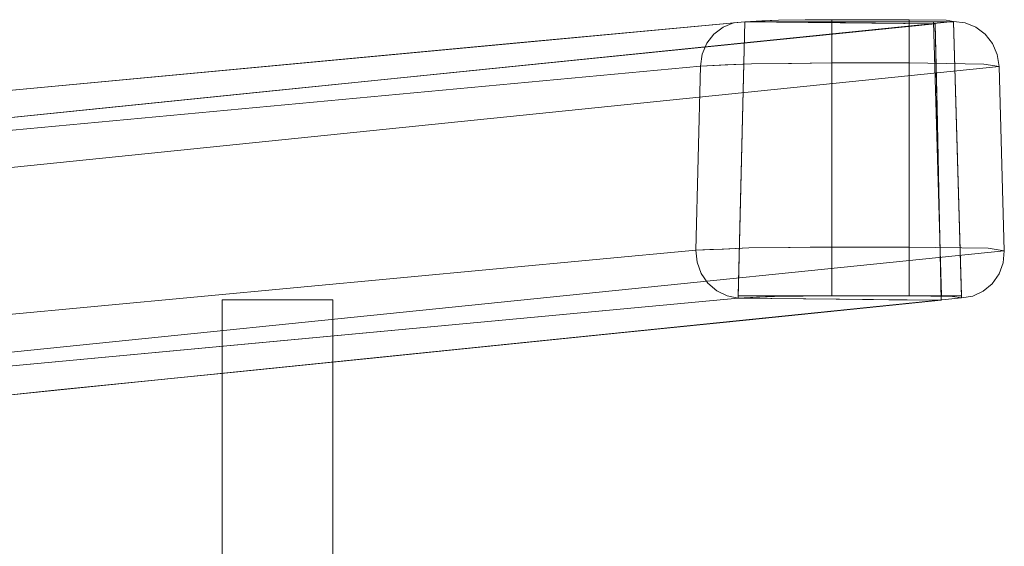
# Model space of a CAD drawing. Units: inches. Extents: x -11.2 to 12.7, y -11 to 11.
# Drawn here: x 7 to 11.2, y 8.8 to 11 of the extents above; entities that cross this region are included whole.
import ezdxf

# ---------------------------------------------------------------- set-up
doc = ezdxf.new("R2010")
doc.units = ezdxf.units.IN
doc.header["$MEASUREMENT"] = 0
doc.layers.add('SEAT-BASEMETAL', color=5, linetype='Continuous', lineweight=9)
doc.layers.add('SEAT-BASEWOOD', color=5, linetype='Continuous', lineweight=9)

msp = doc.modelspace()

# ---------------------------------------------------------------- linework, layer by layer
at = {"layer": 'SEAT-BASEMETAL'}
for points, invisible_edges in [([(7.8284, -9.8425, 7.874), (7.8365, -9.8425, 7.9352), (7.8365, 9.828, 7.9352), (7.8284, 9.828, 7.874)], 2), ([(7.8365, -9.8425, 7.8129), (7.8284, -9.8425, 7.874), (7.8284, 9.828, 7.874), (7.8365, 9.828, 7.8129)], 8), ([(7.8601, 9.828, 7.7559), (7.8365, 9.828, 7.8129), (7.8284, 9.828, 7.874), (7.8976, 9.828, 7.707)], 4), ([(7.8976, 9.828, 8.041), (7.8976, 9.828, 7.707), (7.8284, 9.828, 7.874), (7.8365, 9.828, 7.9352)], 11), ([(7.8365, -9.8425, 7.9352), (7.8601, -9.8425, 7.9921), (7.8601, 9.828, 7.9921), (7.8365, 9.828, 7.9352)], 10), ([(7.8601, -9.8425, 7.7559), (7.8365, -9.8425, 7.8129), (7.8365, 9.828, 7.8129), (7.8601, 9.828, 7.7559)], 10), ([(7.8365, 9.828, 7.9352), (7.8601, 9.828, 7.9921), (7.8976, 9.828, 8.041)], 12), ([(7.8601, 9.828, 7.9921), (7.8601, -9.8425, 7.9921), (7.8976, -9.8425, 8.041), (7.8976, 9.828, 8.041)], 5), ([(7.8976, -9.8425, 7.707), (7.8601, -9.8425, 7.7559), (7.8601, 9.828, 7.7559), (7.8976, 9.828, 7.707)], 10), ([(7.8976, 9.828, 8.041), (7.8976, -9.8425, 8.041), (7.9466, -9.8425, 8.0786), (7.9466, 9.828, 8.0786)], 5), ([(7.9466, -9.8425, 7.6694), (7.8976, -9.8425, 7.707), (7.8976, 9.828, 7.707), (7.9466, 9.828, 7.6694)], 10), ([(8.2317, 9.828, 8.041), (7.9466, 9.828, 7.6694), (7.8976, 9.828, 7.707), (7.8976, 9.828, 8.041)], 13), ([(8.0035, 9.828, 8.1022), (8.0647, 9.828, 8.1102), (7.8976, 9.828, 8.041), (7.9466, 9.828, 8.0786)], 2), ([(8.2317, 9.828, 8.041), (7.8976, 9.828, 8.041), (8.0647, 9.828, 8.1102), (8.1258, 9.828, 8.1022)], 11), ([(7.9466, 9.828, 8.0786), (7.9466, -9.8425, 8.0786), (8.0035, -9.8425, 8.1022), (8.0035, 9.828, 8.1022)], 5), ([(8.0035, -9.8425, 7.6458), (7.9466, -9.8425, 7.6694), (7.9466, 9.828, 7.6694), (8.0035, 9.828, 7.6458)], 10), ([(8.0647, 9.828, 7.6378), (8.0035, 9.828, 7.6458), (7.9466, 9.828, 7.6694), (8.1258, 9.828, 7.6458)], 4), ([(8.2317, 9.828, 7.707), (7.9466, 9.828, 7.6694), (8.2692, 9.828, 7.9921), (8.3009, 9.828, 7.874)], 15), ([(8.2317, 9.828, 7.707), (8.1828, 9.828, 7.6694), (8.1258, 9.828, 7.6458), (7.9466, 9.828, 7.6694)], 12), ([(7.9466, 9.828, 7.6694), (8.2317, 9.828, 8.041), (8.2692, 9.828, 7.9921)], 13), ([(8.0647, -9.8425, 8.1102), (8.0647, 9.828, 8.1102), (8.0035, 9.828, 8.1022), (8.0035, -9.8425, 8.1022)], 5), ([(8.0647, -9.8425, 7.6378), (8.0035, -9.8425, 7.6458), (8.0035, 9.828, 7.6458), (8.0647, 9.828, 7.6378)], 10), ([(8.0647, -9.8425, 8.1102), (8.1258, -9.8425, 8.1022), (8.1258, 9.828, 8.1022), (8.0647, 9.828, 8.1102)], 10), ([(8.0647, 9.828, 7.6378), (8.1258, 9.828, 7.6458), (8.1258, -9.8425, 7.6458), (8.0647, -9.8425, 7.6378)], 10), ([(8.1258, -9.8425, 8.1022), (8.1828, -9.8425, 8.0786), (8.1828, 9.828, 8.0786), (8.1258, 9.828, 8.1022)], 10), ([(8.1828, -9.8425, 7.6694), (8.1258, -9.8425, 7.6458), (8.1258, 9.828, 7.6458), (8.1828, 9.828, 7.6694)], 10), ([(8.2317, 9.828, 8.041), (8.1258, 9.828, 8.1022), (8.1828, 9.828, 8.0786)], 1), ([(8.1828, -9.8425, 8.0786), (8.2317, -9.8425, 8.041), (8.2317, 9.828, 8.041), (8.1828, 9.828, 8.0786)], 10), ([(8.2317, -9.8425, 7.707), (8.1828, -9.8425, 7.6694), (8.1828, 9.828, 7.6694), (8.2317, 9.828, 7.707)], 10), ([(8.2317, -9.8425, 8.041), (8.2692, -9.8425, 7.9921), (8.2692, 9.828, 7.9921), (8.2317, 9.828, 8.041)], 10), ([(8.2692, -9.8425, 7.7559), (8.2317, -9.8425, 7.707), (8.2317, 9.828, 7.707), (8.2692, 9.828, 7.7559)], 10), ([(8.3009, 9.828, 7.874), (8.2928, 9.828, 7.8129), (8.2692, 9.828, 7.7559), (8.2317, 9.828, 7.707)], 8), ([(8.2692, -9.8425, 7.9921), (8.2928, -9.8425, 7.9352), (8.2928, 9.828, 7.9352), (8.2692, 9.828, 7.9921)], 10), ([(8.2928, -9.8425, 7.8129), (8.2692, -9.8425, 7.7559), (8.2692, 9.828, 7.7559), (8.2928, 9.828, 7.8129)], 10), ([(8.3009, 9.828, 7.874), (8.2692, 9.828, 7.9921), (8.2928, 9.828, 7.9352)], 1), ([(8.2928, -9.8425, 7.9352), (8.3009, -9.8425, 7.874), (8.3009, 9.828, 7.874), (8.2928, 9.828, 7.9352)], 8), ([(8.3009, -9.8425, 7.874), (8.2928, -9.8425, 7.8129), (8.2928, 9.828, 7.8129), (8.3009, 9.828, 7.874)], 2)]:
    msp.add_3dface(points, dxfattribs=dict(at, invisible_edges=invisible_edges))
at = {"layer": 'SEAT-BASEWOOD'}
for points, invisible_edges in [([(10.0602, 11.0149, 0.458), (10.0317, 9.8352, 0.4084), (10.2042, 11.0212, 0.2687)], 2), ([(10.2042, 11.0212, 0.2687), (10.0317, 9.8352, 0.4084), (10.1867, 9.842, 0.2046)], 13), ([(10.0413, 11.0058, 0.3259), (10.0602, 11.0149, 0.458), (10.1322, 11.0181, 0.3633)], 13), ([(10.0413, 11.0058, 0.3259), (10.1322, 11.0181, 0.3633), (10.0468, 10.9727, 0.2239)], 15), ([(10.0468, 10.9727, 0.2239), (10.2042, 11.0212, 0.2687), (10.1287, 10.9793, 0.1601)], 15), ([(10.1322, 11.0181, 0.3633), (10.2042, 11.0212, 0.2687), (10.0468, 10.9727, 0.2239)], 14), ([(10.1287, 10.9793, 0.1601), (10.2042, 11.0212, 0.2687), (10.2165, 10.9767, 0.1044)], 15), ([(10.1867, 9.842, 0.2046), (10.431, 9.8446, 0.1272), (10.431, 11.0236, 0.1969)], 12), ([(10.1867, 9.842, 0.2046), (10.431, 11.0236, 0.1969), (10.2042, 11.0212, 0.2687)], 13), ([(10.2165, 10.9767, 0.1044), (10.2042, 11.0212, 0.2687), (10.3176, 11.0224, 0.2328)], 13), ([(10.2165, 10.9767, 0.1044), (10.3176, 11.0224, 0.2328), (10.3133, 11.0121, 0.1344)], 15), ([(10.431, 11.0236, 0.1969), (10.3133, 11.0121, 0.1344), (10.3176, 11.0224, 0.2328)], 3), ([(10.431, 11.0199, 0.1456), (10.3133, 11.0121, 0.1344), (10.431, 11.0236, 0.1969)], 3), ([(10.431, 11.0031, 0.097), (10.3133, 11.0121, 0.1344), (10.431, 11.0199, 0.1456)], 3), ([(10.431, 11.0236, 0.1969), (10.7618, 11.0236, 0.1969), (10.7618, 11.0199, 0.1456), (10.431, 11.0199, 0.1456)], 4), ([(10.431, 11.0199, 0.1456), (10.7618, 11.0199, 0.1456), (10.7618, 11.0031, 0.097), (10.431, 11.0031, 0.097)], 5), ([(10.7618, 11.0236, 0.1969), (10.9192, 11.0213, 0.2754), (10.7618, 11.0199, 0.1456)], 2), ([(10.7618, 11.0236, 0.1969), (10.7618, 9.8446, 0.1272), (10.9192, 11.0213, 0.2754)], 2), ([(10.7618, 11.0199, 0.1456), (10.9192, 11.0213, 0.2754), (10.9929, 11.003, 0.2193)], 15), ([(10.9192, 11.0213, 0.2754), (10.7618, 9.8446, 0.1272), (10.947, 9.8418, 0.2196)], 13), ([(10.7618, 11.0199, 0.1456), (10.9929, 11.003, 0.2193), (10.7618, 11.0031, 0.097)], 3), ([(10.9929, 11.003, 0.2193), (10.9192, 11.0213, 0.2754), (11.0001, 11.0106, 0.4623)], 15), ([(11.0001, 11.0106, 0.4623), (10.9192, 11.0213, 0.2754), (10.9509, 11.0162, 0.4482)], 1), ([(10.947, 9.8418, 0.2196), (10.9509, 11.0162, 0.4482), (10.9192, 11.0213, 0.2754)], 13), ([(9.9669, 10.9922, 0.4239), (2.6085, 10.2799, 20.8854), (2.6477, 10.3097, 20.9004)], 13), ([(9.9669, 10.9922, 0.4239), (9.9278, 10.9625, 0.4089), (2.6085, 10.2799, 20.8854)], 14), ([(2.6477, 10.3097, 20.9004), (10.0121, 11.0101, 0.4406), (9.9669, 10.9922, 0.4239)], 13), ([(2.6928, 10.3275, 20.9171), (10.0121, 11.0101, 0.4406), (2.6477, 10.3097, 20.9004)], 3), ([(2.6928, 10.3275, 20.9171), (10.0602, 11.0149, 0.458), (10.0121, 11.0101, 0.4406)], 13), ([(2.741, 10.3324, 20.9345), (10.0602, 11.0149, 0.458), (2.6928, 10.3275, 20.9171)], 2), ([(2.7124, 9.1526, 20.885), (10.0317, 9.8352, 0.4084), (10.0602, 11.0149, 0.458)], 12), ([(10.0602, 11.0149, 0.458), (2.741, 10.3324, 20.9345), (2.7124, 9.1526, 20.885)], 12), ([(10.0316, 9.8348, 0.4084), (2.7124, 9.1526, 20.885), (10.0602, 11.0149, 0.458)], 2), ([(2.741, 10.3324, 20.9345), (10.0602, 11.0149, 0.458), (2.7124, 9.1526, 20.885)], 2), ([(10.9509, 11.0162, 0.4482), (4.2446, 10.3317, 23.6441), (11.0001, 11.0106, 0.4623)], 2), ([(4.2781, 9.1514, 23.619), (4.2446, 10.3317, 23.6441), (10.9509, 11.0162, 0.4482)], 12), ([(11.0001, 11.0106, 0.4623), (4.2446, 10.3317, 23.6441), (4.2937, 10.3261, 23.6582)], 13), ([(10.9509, 11.0162, 0.4482), (10.9844, 9.8358, 0.4231), (4.2781, 9.1514, 23.619)], 12), ([(11.0001, 11.0106, 0.4623), (4.2937, 10.3261, 23.6582), (11.0462, 10.9919, 0.4751)], 3), ([(11.0462, 10.9919, 0.4751), (4.2937, 10.3261, 23.6582), (4.3399, 10.3075, 23.671)], 13), ([(4.3399, 10.3075, 23.671), (11.0862, 10.9615, 0.4857), (11.0462, 10.9919, 0.4751)], 13), ([(9.0881, 10.9243, 3.1776), (10.2753, 11.0126, 0.5347), (10.0602, 11.0149, 0.458)], 1), ([(10.2753, 11.0126, 0.5347), (9.0881, 10.9243, 3.1776), (9.3124, 10.9197, 3.4202)], 15), ([(9.3124, 10.9197, 3.4202), (10.4903, 11.0103, 0.6115), (10.2753, 11.0126, 0.5347)], 13), ([(9.3124, 10.9197, 3.4202), (9.3561, 10.8892, 4.5525), (10.4903, 11.0103, 0.6115)], 15), ([(9.3561, 10.8892, 4.5525), (10.0691, 10.9247, 3.5283), (10.4903, 11.0103, 0.6115)], 15), ([(9.9669, 10.9922, 0.4239), (9.9736, 10.9621, 0.3047), (9.9278, 10.9625, 0.4089)], 3), ([(9.9669, 10.9922, 0.4239), (10.0121, 11.0101, 0.4406), (10.0413, 11.0058, 0.3259)], 14), ([(9.9669, 10.9922, 0.4239), (10.0413, 11.0058, 0.3259), (9.9736, 10.9621, 0.3047)], 15), ([(10.0468, 10.9727, 0.2239), (9.9736, 10.9621, 0.3047), (10.0413, 11.0058, 0.3259)], 15), ([(10.0602, 11.0149, 0.458), (10.0413, 11.0058, 0.3259), (10.0121, 11.0101, 0.4406)], 3), ([(10.8989, 9.8255, 0.7181), (10.0316, 9.8348, 0.4084), (10.0602, 11.0149, 0.458)], 12), ([(10.0602, 11.0143, 0.458), (10.0317, 9.8446, 0.4084), (10.8991, 9.8446, 0.7182)], 12), ([(10.0459, 10.4279, 0.4331), (10.0602, 11.0143, 0.458), (10.135, 11.0143, 0.3597)], 12), ([(10.0459, 10.4279, 0.4331), (10.135, 11.0143, 0.3597), (10.1064, 9.8446, 0.3101)], 15), ([(10.1287, 10.9793, 0.1601), (10.0692, 10.917, 0.1405), (10.0468, 10.9727, 0.2239)], 15), ([(10.0602, 11.0149, 0.458), (10.8731, 11.0062, 0.7482), (10.8989, 9.8255, 0.7181)], 12), ([(10.8991, 9.8446, 0.7182), (10.865, 11.0143, 0.7454), (10.0602, 11.0143, 0.458)], 12), ([(10.0602, 11.0143, 0.458), (10.865, 11.0143, 0.7454), (10.431, 11.0143, 0.1969), (10.2042, 11.0143, 0.2687)], 2), ([(10.0691, 10.9247, 3.5283), (10.8731, 11.0062, 0.7482), (10.4903, 11.0103, 0.6115)], 12), ([(10.0692, 10.917, 0.1405), (10.1287, 10.9793, 0.1601), (10.1586, 10.9053, 0.0733)], 15), ([(10.135, 11.0143, 0.3597), (10.1867, 9.8446, 0.2046), (10.1064, 9.8446, 0.3101)], 13), ([(10.2165, 10.9767, 0.1044), (10.1586, 10.9053, 0.0733), (10.1287, 10.9793, 0.1601)], 15), ([(10.2042, 11.0143, 0.2687), (10.1867, 9.8446, 0.2046), (10.135, 11.0143, 0.3597)], 3), ([(10.3175, 10.9702, 0.0625), (10.1586, 10.9053, 0.0733), (10.2165, 10.9767, 0.1044)], 15), ([(10.8809, 10.6498, 0.7391), (10.8731, 11.0062, 0.7482), (10.1686, 10.9348, 3.1844)], 12), ([(10.3132, 11.0143, 0.2341), (10.1867, 9.8446, 0.2046), (10.2042, 11.0143, 0.2687)], 3), ([(10.3132, 9.8446, 0.1645), (10.1867, 9.8446, 0.2046), (10.3132, 11.0143, 0.2341)], 14), ([(10.3133, 11.0121, 0.1344), (10.3175, 10.9702, 0.0625), (10.2165, 10.9767, 0.1044)], 15), ([(10.3132, 9.8446, 0.1645), (10.3132, 11.0143, 0.2341), (10.431, 10.4279, 0.1619)], 15), ([(10.431, 10.4279, 0.1619), (10.3132, 11.0143, 0.2341), (10.431, 11.0143, 0.1969)], 1), ([(10.3133, 11.0121, 0.1344), (10.431, 11.0031, 0.097), (10.3175, 10.9702, 0.0625)], 15), ([(10.3175, 10.9702, 0.0625), (10.431, 11.0031, 0.097), (10.431, 10.9743, 0.0545)], 13), ([(10.431, 11.0143, 0.1969), (10.865, 11.0143, 0.7454), (10.7618, 11.0143, 0.1969)], 3), ([(10.7618, 10.9743, 0.0545), (10.431, 10.9743, 0.0545), (10.431, 11.0031, 0.097), (10.7618, 11.0031, 0.097)], 5), ([(10.7618, 10.4219, 0.1616), (10.7618, 11.0143, 0.1969), (10.8475, 11.0143, 0.2396)], 12), ([(10.7618, 10.4219, 0.1616), (10.8475, 11.0143, 0.2396), (10.8475, 9.8446, 0.1699)], 15), ([(10.7618, 11.0143, 0.1969), (10.865, 11.0143, 0.7454), (10.9509, 11.0143, 0.4482), (10.9192, 11.0143, 0.2754)], 1), ([(10.7618, 10.9743, 0.0545), (10.7618, 11.0031, 0.097), (10.9929, 11.003, 0.2193)], 14), ([(11.0527, 10.9404, 0.1725), (10.7618, 10.9743, 0.0545), (10.9929, 11.003, 0.2193)], 15), ([(10.9192, 11.0143, 0.2754), (10.947, 9.8446, 0.2196), (10.8475, 11.0143, 0.2396)], 3), ([(10.8475, 11.0143, 0.2396), (10.947, 9.8446, 0.2196), (10.8475, 9.8446, 0.1699)], 13), ([(10.865, 11.0143, 0.7454), (10.8991, 9.8446, 0.7182), (10.9844, 9.8446, 0.4231)], 12), ([(10.9844, 9.8446, 0.4231), (10.9509, 11.0143, 0.4482), (10.865, 11.0143, 0.7454)], 12), ([(10.9336, 11.0143, 0.3542), (10.947, 9.8446, 0.2196), (10.9192, 11.0143, 0.2754)], 3), ([(10.9671, 9.8446, 0.329), (10.9336, 11.0143, 0.3542), (10.9679, 10.4219, 0.4355)], 15), ([(10.9671, 9.8446, 0.329), (10.947, 9.8446, 0.2196), (10.9336, 11.0143, 0.3542)], 14), ([(10.9679, 10.4219, 0.4355), (10.9336, 11.0143, 0.3542), (10.9509, 11.0143, 0.4482)], 1), ([(10.947, 9.8418, 0.2196), (10.9844, 9.8358, 0.4231), (10.9509, 11.0162, 0.4482)], 12), ([(11.0001, 11.0106, 0.4623), (11.0462, 10.9919, 0.4751), (10.9929, 11.003, 0.2193)], 14), ([(10.9929, 11.003, 0.2193), (11.0862, 10.9615, 0.4857), (11.0527, 10.9404, 0.1725)], 15), ([(10.9929, 11.003, 0.2193), (11.0462, 10.9919, 0.4751), (11.0862, 10.9615, 0.4857)], 13), ([(9.9278, 10.9625, 0.4089), (2.5781, 10.2403, 20.8732), (2.6085, 10.2799, 20.8854)], 13), ([(9.9278, 10.9625, 0.4089), (9.8973, 10.9229, 0.3967), (2.5781, 10.2403, 20.8732)], 14), ([(4.3399, 10.3075, 23.671), (4.3799, 10.2771, 23.6816), (11.0862, 10.9615, 0.4857)], 14), ([(4.3799, 10.2771, 23.6816), (11.1174, 10.9215, 0.4936), (11.0862, 10.9615, 0.4857)], 13), ([(9.8243, 10.5717, 4.3944), (10.1686, 10.9348, 3.1844), (9.464, 10.8634, 5.6206)], 13), ([(10.8809, 10.6498, 0.7391), (10.1686, 10.9348, 3.1844), (9.8243, 10.5717, 4.3944)], 15), ([(9.9736, 10.9621, 0.3047), (9.8973, 10.9229, 0.3967), (9.9278, 10.9625, 0.4089)], 13), ([(9.9288, 10.8281, 0.3066), (9.8973, 10.9229, 0.3967), (9.9736, 10.9621, 0.3047)], 15), ([(9.9889, 10.912, 0.2178), (9.9288, 10.8281, 0.3066), (9.9736, 10.9621, 0.3047)], 15), ([(10.0468, 10.9727, 0.2239), (9.9889, 10.912, 0.2178), (9.9736, 10.9621, 0.3047)], 15), ([(9.9889, 10.912, 0.2178), (10.0468, 10.9727, 0.2239), (10.0692, 10.917, 0.1405)], 15), ([(10.1586, 10.9053, 0.0733), (10.3175, 10.9702, 0.0625), (10.2462, 10.8368, 0.0472)], 15), ([(10.2462, 10.8368, 0.0472), (10.3175, 10.9702, 0.0625), (10.3386, 10.8377, 0.018)], 3), ([(10.431, 10.9354, 0.0209), (10.3175, 10.9702, 0.0625), (10.431, 10.9743, 0.0545)], 3), ([(10.3386, 10.8377, 0.018), (10.3175, 10.9702, 0.0625), (10.431, 10.9354, 0.0209)], 15), ([(10.431, 10.9354, 0.0209), (10.431, 10.8892, -0.0016), (10.3386, 10.8377, 0.018)], 14), ([(10.7618, 10.9354, 0.0209), (10.431, 10.9354, 0.0209), (10.431, 10.9743, 0.0545), (10.7618, 10.9743, 0.0545)], 5), ([(10.431, 10.9354, 0.0209), (10.7618, 10.9354, 0.0209), (10.7618, 10.8892, -0.0016), (10.431, 10.8892, -0.0016)], 5), ([(10.7618, 10.9743, 0.0545), (11.0527, 10.9404, 0.1725), (10.7618, 10.9354, 0.0209)], 3), ([(10.7618, 10.8892, -0.0016), (10.7618, 10.9354, 0.0209), (11.0527, 10.9404, 0.1725)], 14), ([(11.0527, 10.9404, 0.1725), (11.0811, 10.834, 0.148), (10.7618, 10.8892, -0.0016)], 15), ([(11.0862, 10.9615, 0.4857), (11.1174, 10.9215, 0.4936), (11.0527, 10.9404, 0.1725)], 14), ([(11.0527, 10.9404, 0.1725), (11.1174, 10.9215, 0.4936), (11.1377, 10.8744, 0.498)], 13), ([(11.0527, 10.9404, 0.1725), (11.1377, 10.8744, 0.498), (11.0811, 10.834, 0.148)], 15), ([(2.5584, 10.1936, 20.8646), (9.8973, 10.9229, 0.3967), (9.8777, 10.8762, 0.3881)], 13), ([(2.5781, 10.2403, 20.8732), (9.8973, 10.9229, 0.3967), (2.5584, 10.1936, 20.8646)], 3), ([(4.3799, 10.2771, 23.6816), (4.4111, 10.237, 23.6895), (11.1174, 10.9215, 0.4936)], 14), ([(11.1174, 10.9215, 0.4936), (4.4111, 10.237, 23.6895), (11.1377, 10.8744, 0.498)], 3), ([(9.0881, 10.9243, 3.1776), (8.116, 10.8336, 5.8972), (9.3124, 10.9197, 3.4202)], 14), ([(8.2384, 10.8139, 6.7343), (9.3124, 10.9197, 3.4202), (8.116, 10.8336, 5.8972)], 15), ([(8.2384, 10.8139, 6.7343), (9.3561, 10.8892, 4.5525), (9.3124, 10.9197, 3.4202)], 15), ([(9.3561, 10.8892, 4.5525), (9.2651, 10.8432, 6.3083), (10.0691, 10.9247, 3.5283)], 13), ([(9.8973, 10.9229, 0.3967), (9.9288, 10.8281, 0.3066), (9.8777, 10.8762, 0.3881)], 3), ([(9.9288, 10.8281, 0.3066), (9.9889, 10.912, 0.2178), (9.9874, 10.8307, 0.2295)], 3), ([(9.9889, 10.912, 0.2178), (10.0692, 10.917, 0.1405), (9.9874, 10.8307, 0.2295)], 15), ([(10.0692, 10.917, 0.1405), (10.0879, 10.8351, 0.0974), (9.9874, 10.8307, 0.2295)], 13), ([(10.0692, 10.917, 0.1405), (10.1586, 10.9053, 0.0733), (10.0879, 10.8351, 0.0974)], 15), ([(10.2462, 10.8368, 0.0472), (10.0879, 10.8351, 0.0974), (10.1586, 10.9053, 0.0733)], 14), ([(2.5509, 10.143, 20.8602), (9.8777, 10.8762, 0.3881), (9.8701, 10.8256, 0.3837)], 1), ([(9.8777, 10.8762, 0.3881), (2.5509, 10.143, 20.8602), (2.5584, 10.1936, 20.8646)], 13), ([(11.1377, 10.8744, 0.498), (4.4111, 10.237, 23.6895), (4.4313, 10.19, 23.6939)], 13), ([(4.4313, 10.19, 23.6939), (11.1455, 10.8237, 0.4988), (11.1377, 10.8744, 0.498)], 13), ([(9.3561, 10.8892, 4.5525), (8.022, 10.764, 8.5701), (9.2651, 10.8432, 6.3083)], 15), ([(9.3561, 10.8892, 4.5525), (8.2384, 10.8139, 6.7343), (8.022, 10.764, 8.5701)], 15), ([(8.7749, 10.2165, 8.0431), (9.464, 10.8634, 5.6206), (8.7595, 10.792, 8.0567)], 13), ([(9.464, 10.8634, 5.6206), (8.7749, 10.2165, 8.0431), (9.8243, 10.5717, 4.3944)], 15), ([(9.8777, 10.8762, 0.3881), (9.9288, 10.8281, 0.3066), (9.8701, 10.8256, 0.3837)], 1), ([(10.431, 10.8892, -0.0016), (10.431, 10.8387, -0.0113), (10.3386, 10.8377, 0.018)], 12), ([(10.431, 10.8892, -0.0016), (10.7618, 10.8892, -0.0016), (10.7618, 10.8387, -0.0113), (10.431, 10.8387, -0.0113)], 1), ([(10.7618, 10.8892, -0.0016), (11.0811, 10.834, 0.148), (10.7618, 10.8387, -0.0113)], 1), ([(11.1377, 10.8744, 0.498), (11.1455, 10.8237, 0.4988), (11.0811, 10.834, 0.148)], 12), ([(9.8701, 10.8256, 0.3837), (9.8511, 10.0391, 0.3507), (2.5509, 10.143, 20.8602)], 2), ([(11.1455, 10.8237, 0.4988), (4.4313, 10.19, 23.6939), (4.4392, 10.1392, 23.6947)], 1), ([(11.1455, 10.8237, 0.4988), (4.4392, 10.1392, 23.6947), (4.4615, 9.3523, 23.678)], 12), ([(4.4615, 9.3523, 23.678), (11.1679, 10.0368, 0.4821), (11.1455, 10.8237, 0.4988)], 12), ([(8.2384, 10.8139, 6.7343), (7.0775, 10.7043, 10.1425), (8.022, 10.764, 8.5701)], 15), ([(8.2384, 10.8139, 6.7343), (7.1439, 10.743, 8.6168), (7.0775, 10.7043, 10.1425)], 15), ([(7.1439, 10.743, 8.6168), (8.2384, 10.8139, 6.7343), (8.116, 10.8336, 5.8972)], 3), ([(9.2651, 10.8432, 6.3083), (8.022, 10.764, 8.5701), (7.8464, 10.6994, 11.2139)], 3), ([(9.8511, 10.0391, 0.3507), (9.8701, 10.8256, 0.3837), (9.9761, 10.8302, 0.2443)], 12), ([(9.9637, 10.044, 0.2027), (9.8511, 10.0391, 0.3507), (9.9761, 10.8302, 0.2443)], 14), ([(9.9637, 10.044, 0.2027), (10.0879, 10.8351, 0.0974), (10.0763, 10.0489, 0.0547)], 3), ([(10.0879, 10.8351, 0.0974), (9.9637, 10.044, 0.2027), (9.9761, 10.8302, 0.2443)], 3), ([(10.2536, 10.0508, -0.0015), (10.0763, 10.0489, 0.0547), (10.0879, 10.8351, 0.0974)], 14), ([(10.2536, 10.0508, -0.0015), (10.0879, 10.8351, 0.0974), (10.2594, 10.8369, 0.0431)], 13), ([(10.2594, 10.8369, 0.0431), (10.431, 10.0527, -0.0577), (10.2536, 10.0508, -0.0015)], 13), ([(10.431, 10.0527, -0.0577), (10.2594, 10.8369, 0.0431), (10.431, 10.8387, -0.0113)], 1), ([(10.7618, 10.8387, -0.0113), (11.0811, 10.834, 0.148), (10.7618, 10.0527, -0.0577)], 2), ([(10.7618, 10.0527, -0.0577), (11.0811, 10.834, 0.148), (11.0996, 10.0477, 0.1109)], 3), ([(11.1455, 10.8237, 0.4988), (11.0996, 10.0477, 0.1109), (11.0811, 10.834, 0.148)], 3), ([(11.0996, 10.0477, 0.1109), (11.1455, 10.8237, 0.4988), (11.1679, 10.0368, 0.4821)], 1), ([(8.0549, 10.7206, 10.4929), (8.1483, 10.1972, 10.2097), (8.7595, 10.792, 8.0567)], 3), ([(8.7595, 10.792, 8.0567), (8.1483, 10.1972, 10.2097), (8.7749, 10.2165, 8.0431)], 15), ([(7.1439, 10.743, 8.6168), (6.1717, 10.6523, 11.3365), (7.0775, 10.7043, 10.1425)], 14), ([(6.36, 10.611, 13.3884), (7.8464, 10.6994, 11.2139), (8.022, 10.764, 8.5701)], 15), ([(6.36, 10.611, 13.3884), (8.022, 10.764, 8.5701), (7.0775, 10.7043, 10.1425)], 15), ([(7.0775, 10.7043, 10.1425), (6.0433, 10.6131, 12.882), (6.36, 10.611, 13.3884)], 15), ([(6.0433, 10.6131, 12.882), (7.0775, 10.7043, 10.1425), (6.1717, 10.6523, 11.3365)], 15), ([(6.4276, 10.5556, 16.1195), (7.8464, 10.6994, 11.2139), (6.36, 10.611, 13.3884)], 14), ([(7.2461, 10.6386, 13.2895), (7.5226, 10.0948, 12.3793), (8.0549, 10.7206, 10.4929)], 3), ([(8.0549, 10.7206, 10.4929), (7.5226, 10.0948, 12.3793), (8.1483, 10.1972, 10.2097)], 15), ([(7.2461, 10.6386, 13.2895), (6.4372, 10.5566, 16.0862), (6.7959, 10.217, 14.8787)], 14), ([(7.5226, 10.0948, 12.3793), (7.2461, 10.6386, 13.2895), (6.7959, 10.217, 14.8787)], 15), ([(9.7813, 10.1946, 4.5655), (10.8887, 10.2934, 0.73), (10.8809, 10.6498, 0.7391)], 13), ([(10.8809, 10.6498, 0.7391), (9.8243, 10.5717, 4.3944), (9.7813, 10.1946, 4.5655)], 15), ([(8.7749, 10.2165, 8.0431), (9.7813, 10.1946, 4.5655), (9.8243, 10.5717, 4.3944)], 15), ([(10.1064, 9.8446, 0.3101), (10.0317, 9.8446, 0.4084), (10.0459, 10.4279, 0.4331)], 12), ([(10.431, 10.4279, 0.1619), (10.431, 9.8446, 0.1272), (10.3132, 9.8446, 0.1645)], 12), ([(10.8475, 9.8446, 0.1699), (10.7618, 9.8446, 0.1272), (10.7618, 10.4219, 0.1616)], 12), ([(10.9679, 10.4219, 0.4355), (10.9844, 9.8446, 0.4231), (10.9671, 9.8446, 0.329)], 12), ([(10.1964, 9.7542, 3.155), (10.8887, 10.2934, 0.73), (9.7813, 10.1946, 4.5655)], 15), ([(10.1964, 9.7542, 3.155), (10.8989, 9.8255, 0.7181), (10.8887, 10.2934, 0.73)], 12), ([(6.7959, 10.217, 14.8787), (6.7671, 9.7995, 15.0148), (7.5226, 10.0948, 12.3793)], 15), ([(7.5226, 10.0948, 12.3793), (7.6234, 9.7877, 12.0557), (8.1483, 10.1972, 10.2097)], 15), ([(8.2486, 9.8901, 9.8859), (8.1483, 10.1972, 10.2097), (7.6234, 9.7877, 12.0557)], 15), ([(8.1483, 10.1972, 10.2097), (8.2486, 9.8901, 9.8859), (8.7749, 10.2165, 8.0431)], 15), ([(8.2486, 9.8901, 9.8859), (9.0051, 9.9166, 7.2678), (8.7749, 10.2165, 8.0431)], 15), ([(8.7749, 10.2165, 8.0431), (9.0051, 9.9166, 7.2678), (9.7813, 10.1946, 4.5655)], 15), ([(9.7813, 10.1946, 4.5655), (9.0051, 9.9166, 7.2678), (9.3898, 9.6723, 5.9524)], 15), ([(9.7813, 10.1946, 4.5655), (9.3898, 9.6723, 5.9524), (10.1964, 9.7542, 3.155)], 13), ([(2.5319, 9.3565, 20.8272), (2.5509, 10.143, 20.8602), (9.8511, 10.0391, 0.3507)], 2), ([(6.7671, 9.7995, 15.0148), (7.6234, 9.7877, 12.0557), (7.5226, 10.0948, 12.3793)], 15), ([(10.1724, 9.9799, 0.0091), (10.0763, 10.0489, 0.0547), (10.2462, 10.0507, 0.0008)], 13), ([(10.2948, 9.9525, -0.0214), (10.1724, 9.9799, 0.0091), (10.2462, 10.0507, 0.0008)], 15), ([(10.2462, 10.0507, 0.0008), (10.3386, 10.0517, -0.0284), (10.2948, 9.9525, -0.0214)], 14), ([(10.2948, 9.9525, -0.0214), (10.3386, 10.0517, -0.0284), (10.431, 10.0014, -0.054)], 15), ([(10.3386, 10.0517, -0.0284), (10.431, 10.0527, -0.0577), (10.431, 10.0014, -0.054)], 12), ([(10.431, 10.0527, -0.0577), (10.7618, 10.0527, -0.0577), (10.7618, 10.0014, -0.054), (10.431, 10.0014, -0.054)], 4), ([(10.7618, 10.0014, -0.054), (10.7618, 10.0527, -0.0577), (11.0996, 10.0477, 0.1109)], 12), ([(2.5319, 9.3565, 20.8272), (9.8511, 10.0391, 0.3507), (2.5369, 9.3054, 20.8273)], 2), ([(2.5369, 9.3054, 20.8273), (9.8511, 10.0391, 0.3507), (9.8562, 9.9879, 0.3508)], 13), ([(11.1679, 10.0368, 0.4821), (4.4615, 9.3523, 23.678), (11.1629, 9.9857, 0.4791)], 2), ([(9.8562, 9.9879, 0.3508), (9.8511, 10.0391, 0.3507), (9.9097, 10.0416, 0.2736)], 12), ([(9.8562, 9.9879, 0.3508), (9.9097, 10.0416, 0.2736), (9.9342, 9.9441, 0.2325)], 15), ([(9.9684, 10.0442, 0.1965), (9.9342, 9.9441, 0.2325), (9.9097, 10.0416, 0.2736)], 3), ([(9.9957, 9.9729, 0.1373), (9.9342, 9.9441, 0.2325), (9.9684, 10.0442, 0.1965)], 15), ([(9.9684, 10.0442, 0.1965), (10.0763, 10.0489, 0.0547), (9.9957, 9.9729, 0.1373)], 14), ([(9.9957, 9.9729, 0.1373), (10.0763, 10.0489, 0.0547), (10.0949, 9.9349, 0.0773)], 15), ([(10.0763, 10.0489, 0.0547), (10.1724, 9.9799, 0.0091), (10.0949, 9.9349, 0.0773)], 15), ([(10.7618, 10.0014, -0.054), (11.0996, 10.0477, 0.1109), (10.7618, 9.9529, -0.0372)], 3), ([(11.1453, 9.9378, 0.4726), (10.7618, 9.9529, -0.0372), (11.0996, 10.0477, 0.1109)], 15), ([(11.1453, 9.9378, 0.4726), (11.0996, 10.0477, 0.1109), (11.1629, 9.9857, 0.4791)], 3), ([(11.1679, 10.0368, 0.4821), (11.1629, 9.9857, 0.4791), (11.0996, 10.0477, 0.1109)], 2), ([(2.5369, 9.3054, 20.8273), (9.8562, 9.9879, 0.3508), (2.5543, 9.2572, 20.8319)], 3), ([(2.5543, 9.2572, 20.8319), (9.8562, 9.9879, 0.3508), (9.8735, 9.9398, 0.3554)], 13), ([(11.1629, 9.9857, 0.4791), (4.4615, 9.3523, 23.678), (4.4565, 9.3012, 23.675)], 13), ([(11.1629, 9.9857, 0.4791), (4.4565, 9.3012, 23.675), (11.1453, 9.9378, 0.4726)], 3), ([(9.9342, 9.9441, 0.2325), (9.8735, 9.9398, 0.3554), (9.8562, 9.9879, 0.3508)], 13), ([(10.0264, 9.8963, 0.175), (9.9342, 9.9441, 0.2325), (9.9957, 9.9729, 0.1373)], 15), ([(10.0264, 9.8963, 0.175), (9.9957, 9.9729, 0.1373), (10.0949, 9.9349, 0.0773)], 15), ([(10.0949, 9.9349, 0.0773), (10.1724, 9.9799, 0.0091), (10.2111, 9.9006, 0.0449)], 15), ([(10.1724, 9.9799, 0.0091), (10.2948, 9.9525, -0.0214), (10.2111, 9.9006, 0.0449)], 15), ([(10.431, 10.0014, -0.054), (10.431, 9.9529, -0.0372), (10.2948, 9.9525, -0.0214)], 14), ([(10.431, 10.0014, -0.054), (10.7618, 10.0014, -0.054), (10.7618, 9.9529, -0.0372), (10.431, 9.9529, -0.0372)], 5), ([(9.8735, 9.9398, 0.3554), (2.5828, 9.2154, 20.8407), (2.5543, 9.2572, 20.8319)], 13), ([(9.8735, 9.9398, 0.3554), (9.902, 9.8979, 0.3642), (2.5828, 9.2154, 20.8407)], 14), ([(11.1453, 9.9378, 0.4726), (4.4565, 9.3012, 23.675), (4.439, 9.2534, 23.6685)], 13), ([(4.439, 9.2534, 23.6685), (11.1164, 9.8964, 0.463), (11.1453, 9.9378, 0.4726)], 13), ([(9.902, 9.8979, 0.3642), (9.8735, 9.9398, 0.3554), (9.9342, 9.9441, 0.2325)], 14), ([(9.9826, 9.8719, 0.2751), (9.902, 9.8979, 0.3642), (9.9342, 9.9441, 0.2325)], 15), ([(9.9826, 9.8719, 0.2751), (9.9342, 9.9441, 0.2325), (10.0264, 9.8963, 0.175)], 15), ([(10.1428, 9.8694, 0.1257), (10.0264, 9.8963, 0.175), (10.0949, 9.9349, 0.0773)], 15), ([(10.0949, 9.9349, 0.0773), (10.2111, 9.9006, 0.0449), (10.1428, 9.8694, 0.1257)], 15), ([(10.2948, 9.9525, -0.0214), (10.3209, 9.8799, 0.0369), (10.2111, 9.9006, 0.0449)], 15), ([(10.2948, 9.9525, -0.0214), (10.431, 9.9529, -0.0372), (10.431, 9.9103, -0.0083)], 13), ([(10.3209, 9.8799, 0.0369), (10.2948, 9.9525, -0.0214), (10.431, 9.9103, -0.0083)], 15), ([(10.7618, 9.9103, -0.0083), (10.431, 9.9103, -0.0083), (10.431, 9.9529, -0.0372), (10.7618, 9.9529, -0.0372)], 5), ([(11.1164, 9.8964, 0.463), (10.7618, 9.9103, -0.0083), (10.7618, 9.9529, -0.0372)], 13), ([(11.1453, 9.9378, 0.4726), (11.1164, 9.8964, 0.463), (10.7618, 9.9529, -0.0372)], 14), ([(9.902, 9.8979, 0.3642), (2.6204, 9.1826, 20.8531), (2.5828, 9.2154, 20.8407)], 13), ([(9.902, 9.8979, 0.3642), (9.9396, 9.8652, 0.3765), (2.6204, 9.1826, 20.8531)], 14), ([(4.439, 9.2534, 23.6685), (4.4101, 9.212, 23.659), (11.1164, 9.8964, 0.463)], 14), ([(4.4101, 9.212, 23.659), (11.0782, 9.8643, 0.451), (11.1164, 9.8964, 0.463)], 13), ([(7.8807, 9.5191, 11.1868), (8.2486, 9.8901, 9.8859), (7.6234, 9.7877, 12.0557)], 15), ([(8.6352, 9.5957, 8.5696), (8.2486, 9.8901, 9.8859), (7.8807, 9.5191, 11.1868)], 3), ([(8.6352, 9.5957, 8.5696), (9.0051, 9.9166, 7.2678), (8.2486, 9.8901, 9.8859)], 15), ([(8.6352, 9.5957, 8.5696), (9.3898, 9.6723, 5.9524), (9.0051, 9.9166, 7.2678)], 14), ([(9.9826, 9.8719, 0.2751), (9.9396, 9.8652, 0.3765), (9.902, 9.8979, 0.3642)], 13), ([(10.0264, 9.8963, 0.175), (10.1092, 9.8386, 0.3065), (9.9826, 9.8719, 0.2751)], 15), ([(10.0264, 9.8963, 0.175), (10.1428, 9.8694, 0.1257), (10.1092, 9.8386, 0.3065)], 15), ([(10.3088, 9.8433, 0.1659), (10.1428, 9.8694, 0.1257), (10.2111, 9.9006, 0.0449)], 15), ([(10.2111, 9.9006, 0.0449), (10.3209, 9.8799, 0.0369), (10.3088, 9.8433, 0.1659)], 15), ([(10.431, 9.9103, -0.0083), (10.431, 9.8767, 0.0305), (10.3209, 9.8799, 0.0369)], 14), ([(10.7618, 9.8767, 0.0305), (10.431, 9.8767, 0.0305), (10.431, 9.9103, -0.0083), (10.7618, 9.9103, -0.0083)], 5), ([(10.7618, 9.9103, -0.0083), (11.0782, 9.8643, 0.451), (10.7618, 9.8767, 0.0305)], 3), ([(11.0782, 9.8643, 0.451), (10.7618, 9.9103, -0.0083), (11.1164, 9.8964, 0.463)], 3), ([(2.6204, 9.1826, 20.8531), (9.9396, 9.8652, 0.3765), (2.6646, 9.1612, 20.8682)], 3), ([(2.6646, 9.1612, 20.8682), (9.9396, 9.8652, 0.3765), (9.9839, 9.8438, 0.3916)], 13), ([(9.9839, 9.8438, 0.3916), (2.7124, 9.1526, 20.885), (2.6646, 9.1612, 20.8682)], 13), ([(2.7124, 9.1526, 20.885), (9.9839, 9.8438, 0.3916), (10.0317, 9.8352, 0.4084)], 1), ([(11.0331, 9.8436, 0.4374), (4.3718, 9.1798, 23.6469), (4.3268, 9.1592, 23.6333)], 13), ([(4.3268, 9.1592, 23.6333), (10.9844, 9.8358, 0.4231), (11.0331, 9.8436, 0.4374)], 13), ([(4.4101, 9.212, 23.659), (4.3718, 9.1798, 23.6469), (11.0782, 9.8643, 0.451)], 14), ([(11.0782, 9.8643, 0.451), (4.3718, 9.1798, 23.6469), (11.0331, 9.8436, 0.4374)], 3), ([(9.9839, 9.8438, 0.3916), (9.9396, 9.8652, 0.3765), (9.9826, 9.8719, 0.2751)], 14), ([(9.9839, 9.8438, 0.3916), (9.9826, 9.8719, 0.2751), (10.0317, 9.8352, 0.4084)], 3), ([(10.0317, 9.8352, 0.4084), (9.9826, 9.8719, 0.2751), (10.1092, 9.8386, 0.3065)], 3), ([(10.0317, 9.8446, 0.4084), (10.1867, 9.8446, 0.2046), (10.431, 9.8446, 0.1272)], 12), ([(10.431, 9.8446, 0.1272), (10.7618, 9.8446, 0.1272), (10.8991, 9.8446, 0.7182), (10.0317, 9.8446, 0.4084)], 10), ([(10.1428, 9.8694, 0.1257), (10.1867, 9.842, 0.2046), (10.1092, 9.8386, 0.3065)], 13), ([(10.1428, 9.8694, 0.1257), (10.3088, 9.8433, 0.1659), (10.1867, 9.842, 0.2046)], 13), ([(10.3209, 9.8799, 0.0369), (10.431, 9.8446, 0.1272), (10.3088, 9.8433, 0.1659)], 13), ([(10.431, 9.8767, 0.0305), (10.431, 9.8543, 0.0767), (10.3209, 9.8799, 0.0369)], 14), ([(10.431, 9.8446, 0.1272), (10.3209, 9.8799, 0.0369), (10.431, 9.8543, 0.0767)], 3), ([(10.431, 9.8767, 0.0305), (10.7618, 9.8767, 0.0305), (10.7618, 9.8543, 0.0767), (10.431, 9.8543, 0.0767)], 5), ([(10.431, 9.8543, 0.0767), (10.7618, 9.8543, 0.0767), (10.7618, 9.8446, 0.1272), (10.431, 9.8446, 0.1272)], 1), ([(11.0331, 9.8436, 0.4374), (10.7618, 9.8543, 0.0767), (10.7618, 9.8767, 0.0305)], 13), ([(11.0331, 9.8436, 0.4374), (10.7618, 9.8767, 0.0305), (11.0782, 9.8643, 0.451)], 3), ([(10.947, 9.8418, 0.2196), (10.7618, 9.8543, 0.0767), (11.0331, 9.8436, 0.4374)], 15), ([(10.947, 9.8418, 0.2196), (10.7618, 9.8446, 0.1272), (10.7618, 9.8543, 0.0767)], 12), ([(10.7618, 9.8446, 0.1272), (10.947, 9.8446, 0.2196), (10.9844, 9.8446, 0.4231), (10.8991, 9.8446, 0.7182)], 8), ([(10.947, 9.8418, 0.2196), (11.0331, 9.8436, 0.4374), (10.9844, 9.8358, 0.4231)], 1), ([(10.9844, 9.8358, 0.4231), (4.3268, 9.1592, 23.6333), (4.2781, 9.1514, 23.619)], 1), ([(7.1261, 9.4425, 13.804), (6.7671, 9.7995, 15.0148), (6.3715, 9.3659, 16.4211)], 3), ([(6.7671, 9.7995, 15.0148), (7.1261, 9.4425, 13.804), (7.6234, 9.7877, 12.0557)], 15), ([(9.0466, 9.7085, 4.3735), (9.0386, 9.7422, 3.1865), (10.0316, 9.8348, 0.4084)], 13), ([(10.4497, 9.8303, 0.5577), (9.0466, 9.7085, 4.3735), (10.0316, 9.8348, 0.4084)], 3), ([(9.6704, 9.7318, 3.7971), (9.0466, 9.7085, 4.3735), (10.4497, 9.8303, 0.5577)], 15), ([(9.6704, 9.7318, 3.7971), (10.4497, 9.8303, 0.5577), (10.6743, 9.8279, 0.6379)], 13), ([(10.6743, 9.8279, 0.6379), (10.08, 9.7424, 3.5587), (9.6704, 9.7318, 3.7971)], 15), ([(10.08, 9.7424, 3.5587), (10.6743, 9.8279, 0.6379), (10.8989, 9.8255, 0.7181)], 1), ([(7.1261, 9.4425, 13.804), (7.8807, 9.5191, 11.1868), (7.6234, 9.7877, 12.0557)], 14), ([(9.0466, 9.7085, 4.3735), (8.0456, 9.6497, 5.9646), (9.0386, 9.7422, 3.1865)], 13), ([(8.5594, 9.6242, 7.3164), (9.0466, 9.7085, 4.3735), (9.6704, 9.7318, 3.7971)], 15), ([(8.5594, 9.6242, 7.3164), (9.6704, 9.7318, 3.7971), (9.261, 9.6592, 6.3993)], 15), ([(10.08, 9.7424, 3.5587), (9.261, 9.6592, 6.3993), (9.6704, 9.7318, 3.7971)], 14), ([(9.0466, 9.7085, 4.3735), (7.7399, 9.5785, 8.4957), (8.0456, 9.6497, 5.9646)], 15), ([(9.0466, 9.7085, 4.3735), (8.5594, 9.6242, 7.3164), (7.7399, 9.5785, 8.4957)], 15), ([(8.0456, 9.6497, 5.9646), (7.7399, 9.5785, 8.4957), (6.372, 9.4937, 10.6467)], 3), ([(8.5594, 9.6242, 7.3164), (9.261, 9.6592, 6.3993), (8.442, 9.5761, 9.2399)], 13), ([(7.4787, 9.5243, 10.5182), (7.7399, 9.5785, 8.4957), (8.5594, 9.6242, 7.3164)], 15), ([(7.4787, 9.5243, 10.5182), (8.5594, 9.6242, 7.3164), (8.442, 9.5761, 9.2399)], 15), ([(6.3389, 9.4319, 13.2756), (6.372, 9.4937, 10.6467), (7.7399, 9.5785, 8.4957)], 15), ([(7.4787, 9.5243, 10.5182), (6.3389, 9.4319, 13.2756), (7.7399, 9.5785, 8.4957)], 15), ([(8.442, 9.5761, 9.2399), (7.623, 9.4929, 12.0805), (7.4787, 9.5243, 10.5182)], 14), ([(7.4787, 9.5243, 10.5182), (6.8488, 9.4471, 13.232), (6.3389, 9.4319, 13.2756)], 15), ([(6.8488, 9.4471, 13.232), (7.4787, 9.5243, 10.5182), (7.623, 9.4929, 12.0805)], 15), ([(7.623, 9.4929, 12.0805), (6.2427, 9.3528, 16.868), (6.8488, 9.4471, 13.232)], 14)]:
    msp.add_3dface(points, dxfattribs=dict(at, invisible_edges=invisible_edges))
for points in [[(10.431, 9.8446, 0.1272), (10.7618, 9.8446, 0.1272), (10.7618, 11.0236, 0.1969), (10.431, 11.0236, 0.1969)], [(10.431, 9.8446, 0.1272), (10.431, 11.0143, 0.1969), (10.7618, 11.0143, 0.1969), (10.7618, 9.8446, 0.1272)], [(10.7618, 10.0527, -0.0577), (10.431, 10.0527, -0.0577), (10.431, 10.8387, -0.0113), (10.7618, 10.8387, -0.0113)]]:
    msp.add_3dface(points, dxfattribs=at)

doc.saveas('drawing.dxf')
